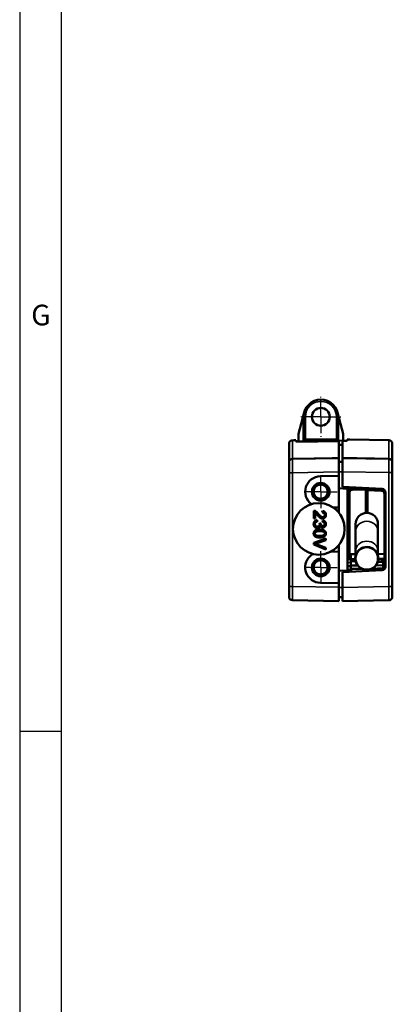
# Model space of a CAD drawing. Extents: x -330 to 3177, y -965 to 1498.
# Drawn here: x -300 to -192, y 283 to 569 of the extents above; entities that cross this region are included whole.
import ezdxf
from ezdxf.enums import TextEntityAlignment as Align

# ---------------------------------------------------------------- set-up
doc = ezdxf.new("R2010")
doc.units = 0
doc.linetypes.add('AM_DIN_G_W050', pattern=[13.75, 9.75, -1.5, 1, -1.5])
doc.linetypes.add('AM_DIN_G_W050x2', pattern=[6.875, 4.75, -0.875, 0.375, -0.875])
doc.layers.get('0').update_dxf_attribs({"lineweight": 25})
for name, color, linetype, lineweight in [('AM_7', 4, 'AM_DIN_G_W050', 25), ('Sichtbar (ISO)', 7, 'Continuous', 50), ('Sichtbar schmal (ISO)', 3, 'Continuous', 35)]:
    doc.layers.add(name, color=color, linetype=linetype, lineweight=lineweight)
for name, color, linetype in [('DH_MASS', 3, 'Continuous'), ('DH_RAHMEN', 124, 'Continuous'), ('DH_Rahmen_dünn', 8, 'Continuous')]:
    doc.layers.add(name, color=color, linetype=linetype)
doc.styles.get("Standard").update_dxf_attribs({"font": 'monotxt.shx'})

# ---------------------------------------------------------------- blocks, each defined once
blk = doc.blocks.new('RAHMEN')
at = {"layer": 'DH_RAHMEN'}
blk.add_line((30.22, 2463.02), (30.22, 0.02), dxfattribs=at)
at = {"layer": 'DH_Rahmen_dünn'}
for p, q in [((42.22, 2451.02), (42.22, 0.02)), ((30.22, 1327.52), (42.22, 1327.52))]:
    blk.add_line(p, q, dxfattribs=at)
blk.add_text('G', height=6, dxfattribs=at).set_placement((36.37, 1447.7), align=Align.MIDDLE)
blk = doc.blocks.new('VCD-0204-K-KETTE_250   (SR)')
at = {"layer": 'AM_7', "linetype": 'AM_DIN_G_W050x2'}
for q in [(0, 5.8), (-5.8, 0), (5.8, 0), (0, -5.8)]:
    blk.add_line((0, 0), q, dxfattribs=at)
at = {"layer": 'Sichtbar (ISO)'}
for p, q in [((-6.48, -4.94), (-4.83, 1.28)), ((-5, 0), (-5, -7)), ((4.83, 1.28), (6.48, -4.94)), ((5, -7), (5, 0)), ((-6.5, -5.07), (-6.5, -7.2)), ((6.5, -6.86), (6.5, -5.07)), ((-4.5, -6.5), (-5, -7)), ((-5, -7), (5, -7)), ((-2.35, -7), (-2.35, -7.15)), ((-2.25, -7), (-2.25, -7.1)), ((-2.25, -7.15), (-2.25, -7.1)), ((-2.25, -7.1), (1.55, -7.1)), ((2.25, -7), (2.25, -7.09)), ((2.35, -7.09), (2.35, -7)), ((4.5, -6.5), (5, -7)), ((5.65, -7), (5.65, -6.84))]:
    blk.add_line(p, q, dxfattribs=at)
blk.add_circle((0, 0), 2.6, dxfattribs=at)
for centre, radius, start, end in [((0, 0), 5, 0, 180), ((-6, -5.07), 0.5, 165.1372, 180), ((6, -5.07), 0.5, 0, 14.8628)]:
    blk.add_arc(centre, radius, start, end, dxfattribs=at)
blk.add_ellipse((17.06, -76.57), major_axis=(-191.71, 0), ratio=0.363551, start_param=4.771953, end_param=4.77927, dxfattribs=at)
at = {"layer": 'Sichtbar schmal (ISO)'}
for p, q in [((-5, 0), (-4.5, 0)), ((-4.5, -6.5), (-4.5, 0)), ((5, 0), (4.5, 0)), ((4.5, 0), (4.5, -6.5)), ((4.5, -6.5), (-4.5, -6.5)), ((6.5, -6.86), (5.65, -6.84))]:
    blk.add_line(p, q, dxfattribs=at)
blk.add_arc((0, 0), 4.5, 0, 180, dxfattribs=at)
blk = doc.blocks.new('VCD-0204-0250-5-ACB M1-M_SR')
at = {"layer": 'AM_7', "linetype": 'AM_DIN_G_W050x2'}
for p, q in [((0.05, 21.77), (0.05, 27.37)), ((0.05, 21.77), (-5.55, 21.77)), ((0.05, 21.77), (5.65, 21.77)), ((0.05, 21.77), (0.05, 16.17)), ((0, 0), (0, 5.07)), ((0, 0), (-5.07, 0)), ((0, 0), (5.07, 0)), ((0, 0), (0, -5.07)), ((0, -22), (0, -16.93)), ((0, -22), (-5.07, -22)), ((0, -22), (5.07, -22)), ((0, -22), (0, -27.07))]:
    blk.add_line(p, q, dxfattribs=at)
at = {"layer": 'Sichtbar (ISO)'}
for p, q in [((-8.22, 14.93), (-7.7, 14.94)), ((-7.5, 14.94), (-7.7, 14.94)), ((-7.7, 14.94), (-7.7, 14.94)), ((-7.2, 14.95), (-7.2, 14.59)), ((5.3, 14.71), (5.3, 9.84)), ((6.3, 9.88), (6.3, 14.74)), ((7.7, 14.77), (7.7, 15.17)), ((19.82, 14.96), (8.5, 15.16)), ((-9.2, 8.53), (-9.2, 13.93)), ((20.8, 13.96), (20.8, 8.72)), ((5.3, 9.77), (-8.22, 9.53)), ((5.3, 9.77), (5.3, 9.84)), ((5.3, 9.77), (5.3, 5.77)), ((6.3, 8.69), (5.3, 8.7)), ((6.3, 9.88), (6.3, 9.8)), ((6.3, 5.8), (6.3, 9.8)), ((19.82, 9.56), (6.3, 9.8)), ((20.8, 8.56), (20.8, 8.72)), ((-9.2, 5.53), (-9.2, 8.53)), ((5.3, 4.59), (5.3, 5.77)), ((6.3, 5.8), (6.3, 1.41)), ((20.8, 8.56), (20.8, 5.56)), ((-9.2, 5.53), (-9.2, -18.55)), ((-0.08, 4.5), (5.3, 4.59)), ((5.3, 4.59), (5.3, -4.59)), ((20.8, -27.56), (20.8, 5.56)), ((-9.2, 0.53), (-9.2, -0.47)), ((-9.2, 0.53), (-9.2, 0.53)), ((5.3, 1), (7.8, 0.87)), ((6.3, 1.41), (17.85, 0.8)), ((7.3, 1.35), (7.3, 0.9)), ((7.3, 1.25), (7.4, 1.25)), ((7.48, 0.89), (11.75, 1.11)), ((7.8, -19.16), (7.8, 0.87)), ((9.13, 0.67), (7.8, 0.65)), ((8.48, 0.88), (8.48, 0.94)), ((9.32, 0.78), (8.58, 0.78)), ((9.23, 0.68), (9.13, 0.67)), ((13.15, 0.74), (9.23, 0.68)), ((9.42, 0.99), (9.42, 0.88)), ((10.53, 0.7), (10.53, 1.05)), ((10.55, 1.05), (10.55, 0.79)), ((10.55, 0.7), (10.6, 0.72)), ((10.55, 0.7), (10.55, 0.7)), ((10.55, 0.7), (10.55, 0.7)), ((10.6, 0.82), (10.6, 0.87)), ((12, 0.87), (10.6, 0.87)), ((11.75, 1.11), (11.84, 1.11)), ((12, 0.87), (12, 0.82)), ((12.05, 0.79), (12.05, 1.1)), ((12.07, 1.1), (12.07, 0.73)), ((12.55, 0.73), (12.55, 1.08)), ((12.61, 0.74), (12.61, 1.07)), ((13.01, 1.05), (13.01, 0.74)), ((13.15, 0.74), (14.25, 0.76)), ((13.15, 0.74), (13.15, 0.54)), ((13.15, -5.89), (13.15, 0.54)), ((13.65, 0.4), (13.65, 0.6)), ((17.7, 0.39), (13.65, 0.6)), ((13.65, -5.98), (13.65, 0.4)), ((14.25, 0.76), (14.49, 0.75)), ((14.6, 0.97), (14.6, 0.74)), ((14.6, 0.74), (14.6, 0.97)), ((16.2, 0.47), (16.2, 0.89)), ((16.2, 0.89), (16.2, 0.47)), ((16.4, 0.88), (16.4, 0.46)), ((18.2, 0.22), (18.2, 0.72)), ((-9.2, -18.45), (-9.2, -0.47)), ((8.25, -0.32), (8.25, -18.08)), ((13.15, -0.27), (13.65, -0.26)), ((13.15, -0.39), (13.65, -0.4)), ((13.65, -1.01), (13.15, -1)), ((18.65, -18.04), (18.65, -0.61)), ((18.8, -0.2), (18.8, -21.8)), ((-1.98, -7.83), (-1.98, -5.52)), ((-1.98, -7.83), (-1.98, -5.52)), ((-1.98, -5.52), (-1.98, -5.52)), ((-0.53, -3.3), (-0.54, -3.3)), ((0.47, -6.04), (0.52, -5.6)), ((0.48, -6.04), (0.52, -5.6)), ((5.3, -4.59), (3.63, -4.56)), ((5.3, -6.09), (5.3, -4.59)), ((13.65, -4.99), (13.15, -5)), ((-1.57, -7.83), (-1.98, -7.83)), ((-1.57, -6.11), (-1.57, -6.11)), ((-1.57, -6.11), (-1.57, -7.83)), ((-1.05, -8.29), (-1, -8.72)), ((0.48, -6.04), (0.47, -6.04)), ((0.55, -8.76), (0.62, -8.34)), ((0.55, -8.76), (0.62, -8.34)), ((0.57, -7.38), (0.57, -7.38)), ((-0.95, -10.13), (-0.96, -10.13)), ((-0.32, -9.14), (0.05, -9.19)), ((-0.08, -9.93), (-0.09, -9.93)), ((0.55, -8.76), (0.55, -8.76)), ((0.63, -9.97), (0.63, -9.97)), ((10.15, -9.4), (10.15, -11.51)), ((16.65, -11.51), (16.65, -9.4)), ((-9.2, -14.01), (-9.2, -14.01)), ((-9.2, -14.98), (-9.2, -14.01)), ((-1.98, -14.9), (1.52, -13.55)), ((-1.98, -14.9), (1.52, -13.55)), ((1.52, -14.05), (-1.03, -14.96)), ((-0.26, -11.45), (-0.26, -11.45)), ((-0.26, -12.85), (-0.26, -12.85)), ((1.52, -13.55), (1.52, -14.05)), ((10.15, -11.51), (10.15, -17.29)), ((16.65, -11.51), (16.65, -17.29)), ((-9.2, -14.98), (-9.2, -14.98)), ((-9.2, -18.07), (-9.2, -14.98)), ((-1.98, -15.38), (-1.98, -14.9)), ((-1.98, -15.38), (-1.98, -14.9)), ((-1.98, -14.9), (-1.98, -14.9)), ((1.52, -16.75), (-1.98, -15.38)), ((1.52, -16.75), (-1.98, -15.38)), ((-1.98, -15.38), (-1.98, -15.38)), ((-1.03, -15.33), (1.52, -16.27)), ((1.52, -16.27), (1.52, -16.75)), ((5.3, -17.41), (5.3, -15.51)), ((-9.2, -18.07), (-9.2, -18.07)), ((-9.2, -18.55), (-9.2, -18.07)), ((-9.2, -21.47), (-9.2, -18.45)), ((-9.2, -18.64), (-9.2, -18.55)), ((-9.2, -18.55), (-9.2, -27.53)), ((-9.2, -18.64), (-9.2, -18.64)), ((-0.53, -18.3), (-0.54, -18.3)), ((2.94, -17.45), (5.3, -17.41)), ((5.3, -17.41), (5.3, -19.06)), ((5.3, -19.16), (5.3, -26.59)), ((7.8, -22.87), (7.8, -19.26)), ((7.8, -19.58), (8.38, -19.59)), ((8.25, -18.08), (8.25, -19.18)), ((8.25, -19.28), (8.25, -19.39)), ((8.38, -19.59), (8.45, -19.59)), ((8.45, -18.17), (8.75, -18.18)), ((8.75, -19.6), (8.45, -19.59)), ((8.75, -18.18), (10.15, -18.13)), ((8.75, -18.18), (8.75, -19.2)), ((8.75, -19.3), (8.75, -19.6)), ((10.05, -19.58), (8.75, -19.6)), ((8.75, -19.6), (8.75, -19.8)), ((8.75, -19.8), (8.75, -20.22)), ((10.16, -19.21), (10.06, -19.2)), ((10.15, -17.29), (10.15, -18.59)), ((10.15, -19.21), (10.15, -19.4)), ((16.65, -18.59), (16.65, -17.29)), ((16.75, -19.55), (18.45, -19.52)), ((17.99, -20.39), (17.99, -19.73)), ((18.2, -22.72), (18.2, -19.52)), ((18.65, -19.32), (18.65, -18.04)), ((-9.2, -21.47), (-9.2, -22.47)), ((-9.2, -22.47), (-9.2, -22.47)), ((5.3, -23), (7.8, -22.87)), ((17.85, -22.8), (6.3, -23.41)), ((7.3, -22.9), (7.3, -23.35)), ((8.82, -22.96), (7.48, -22.89)), ((7.8, -21.62), (8.69, -21.6)), ((7.8, -22.65), (8.75, -22.67)), ((8.48, -22.94), (8.48, -22.88)), ((8.58, -22.78), (8.77, -22.78)), ((8.75, -21.6), (8.69, -21.6)), ((10.15, -20.23), (8.75, -20.22)), ((8.75, -21.48), (8.75, -20.22)), ((10.79, -21.49), (8.75, -21.48)), ((8.75, -22.4), (8.75, -21.48)), ((11.97, -22.43), (8.75, -22.4)), ((8.75, -22.56), (8.75, -22.4)), ((14.25, -22.99), (14.25, -22.64)), ((18.15, -22.24), (14.86, -22.42)), ((18.15, -21.32), (16.07, -21.43)), ((18.15, -20.4), (16.61, -20.35)), ((18.15, -20.4), (18.15, -21.32)), ((18.15, -20.45), (18.2, -20.45)), ((18.15, -21.32), (18.15, -22.24)), ((18.15, -22.24), (18.15, -22.69)), ((6.3, -23.41), (6.3, -27.8)), ((7.4, -23.25), (7.3, -23.25)), ((-9.2, -30.53), (-9.2, -27.53)), ((5.3, -26.59), (-0.08, -26.5)), ((5.3, -27.77), (5.3, -26.59)), ((5.3, -27.77), (5.3, -31.77)), ((6.3, -31.8), (6.3, -27.8)), ((20.8, -27.56), (20.8, -30.56)), ((6.3, -30.69), (5.3, -30.7)), ((-8.22, -31.53), (5.3, -31.77)), ((6.3, -31.8), (19.82, -31.56))]:
    blk.add_line(p, q, dxfattribs=at)
for centre, radius in [((0, 0), 2.57), ((0, 0), 2.07), ((13.4, -19.4), 3.25), ((0, -22), 2.57), ((0, -22), 2.07)]:
    blk.add_circle(centre, radius, dxfattribs=at)
for centre, radius, start, end in [((-8.2, 13.93), 1, 91, 180), ((19.8, 13.96), 1, 0, 89), ((-8.2, 8.53), 1, 91, 180), ((19.8, 8.56), 1, 0, 89), ((0, 0), 4.5, 91, 233.4173), ((7.4, 1.35), 0.1, 271, 356.5302), ((9.25, -0.32), 1, 91, 180), ((11.7, 2.11), 1, 273, 276.9804), ((14.45, -0.05), 0.8, 46.1069, 87), ((17.65, -0.61), 1, 0, 87), ((17.8, -0.2), 1, 0, 87), ((13.4, -9.4), 3.25, 0, 180), ((12.85, -5.89), 0.3, 278.9127, 0), ((13.85, -5.98), 0.2, 180, 262.5053), ((18.5, -9.7), 0.3, 300, 0), ((18.5, -12.3), 0.3, 0, 60), ((13.4, -19.4), 3.35, 180.9067, 176.5833), ((0, -22), 4.5, 132.9291, 269), ((0, -22), 4.5, 119.9765, 132.9291), ((8.45, -19.39), 0.2, 180, 269), ((9.95, -19.45), 0.1, 0.9067, 87.5833), ((9.95, -19.45), 0.2, 0.9067, 87.5833), ((18.45, -19.32), 0.2, 271, 0), ((17.8, -21.8), 1, 273, 0), ((7.4, -23.35), 0.1, 3.4698, 89), ((-8.2, -30.53), 1, 180, 269), ((19.8, -30.56), 1, 271, 0)]:
    blk.add_arc(centre, radius, start, end, dxfattribs=at)
for centre, major_axis, ratio, start_param, end_param in [((334.69, -54.8), (-1444.72, 0), 0.049416, 4.942408, 4.951101), ((19.11, -54.8), (-191.71, 0), 0.363551, 4.771953, 4.77927), ((-0.74, -54.8), (-192.66, 0), 0.363551, 4.664413, 4.66857), ((-146.49, -54.8), (-1314.69, 0), 0.052408, 4.595907, 4.596672), ((8.58, 0.88), (-0.0709, -0.0709), 0.997265, 5.499157, 7.067214), ((9.32, 0.88), (0.0709, -0.0709), 0.997265, 5.499157, 7.067214), ((10.55, 0.79), (0, -0.1), 0.017455, 4.712389, 5.927994), ((10.6, 0.82), (0, -0.1), 0.052408, 0.017453, 1.570796), ((12, 0.82), (0, 0.1), 0.052408, 1.570796, 2.711908), ((12.05, 0.79), (0, 0.1), 0.017455, 3.947739, 4.712389), ((-0.53, -10.8), (0, -7.5), 0.999848, 0.481279, 2.552514), ((8.45, -18.08), (0.2, 0), 0.492359, 3.141593, 4.694936), ((8.58, -22.88), (-0.0709, 0.0709), 0.997265, 5.499157, 7.067214), ((9.75, -22.57), (0.05, -1.05), 0.948395, 4.657397, 5.381071), ((17.35, -22.7), (-0.044, -0.842), 0.948395, 1.574357, 1.625788)]:
    blk.add_ellipse(centre, major_axis=major_axis, ratio=ratio, start_param=start_param, end_param=end_param, dxfattribs=at)
blk.add_ellipse((-0.54, -10.8), major_axis=(0, 7.5), ratio=0.999848, dxfattribs=at)
for points, knots in [([(-7.5, 14.94), (-7.5, 14.94), (-7.5, 14.94), (-7.5, 14.94), (-7.46, 14.94), (-7.42, 14.94), (-7.35, 14.94), (-7.31, 14.94), (-7.26, 14.95), (-7.24, 14.95), (-7.21, 14.95), (-7.2, 14.95), (-7.2, 14.95)], [0.18082445, 0.18082445, 0.18082445, 0.18082445, 0.18082595, 0.18082595, 0.18082595, 0.1921283, 0.1921283, 0.20343065, 0.20343065, 0.21473207, 0.21473207, 0.22602973, 0.22602973, 0.22602973, 0.22602973]), ([(-7.2, 14.59), (-7.2, 14.59), (-7.19, 14.59), (-7.16, 14.58), (-7.14, 14.58), (-7.09, 14.57), (-7.05, 14.57), (-6.98, 14.57), (-6.95, 14.57), (-6.92, 14.57)], [0.13603827, 0.13603827, 0.13603827, 0.13603827, 0.14734212, 0.14734212, 0.15869888, 0.15869888, 0.16999183, 0.16999183, 0.1797814, 0.1797814, 0.1797814, 0.1797814]), ([(-2.04, -9.41), (-2.04, -9.27), (-2.02, -9.13), (-1.94, -8.88), (-1.87, -8.77), (-1.72, -8.59), (-1.62, -8.49), (-1.35, -8.35), (-1.2, -8.31), (-1.05, -8.29)], [-0.2133073, -0.2133073, -0.2133073, -0.2133073, -0.1513305, -0.1513305, -0.0929696, -0.0929696, -0.0454334, -0.0454334, -0.0001732, -0.0001732, -0.0001732, -0.0001732]), ([(-0.9, -6.79), (-1.04, -6.62), (-1.17, -6.45), (-1.41, -6.23), (-1.48, -6.16), (-1.57, -6.11)], [-0.09578053, -0.09578053, -0.09578053, -0.09578053, -0.02952158, -0.02952158, 0, 0, 0, 0]), ([(0.56, -7.82), (0.45, -7.82), (0.35, -7.81), (0.13, -7.74), (0.03, -7.68), (-0.24, -7.51), (-0.46, -7.31), (-0.9, -6.79)], [-0.3926894, -0.3926894, -0.3926894, -0.3926894, -0.3058472, -0.3058472, -0.2028864, -0.2028864, 0, 0, 0, 0]), ([(1.18, -6.72), (1.18, -6.62), (1.16, -6.52), (1.09, -6.35), (1.05, -6.28), (0.95, -6.19), (0.89, -6.13), (0.69, -6.05), (0.58, -6.04), (0.48, -6.04)], [-0.1655171, -0.1655171, -0.1655171, -0.1655171, -0.1087513, -0.1087513, -0.0635696, -0.0635696, -0.0322452, -0.0322452, 0, 0, 0, 0]), ([(0.57, -7.38), (0.65, -7.38), (0.73, -7.37), (0.87, -7.31), (0.94, -7.26), (1.04, -7.16), (1.09, -7.1), (1.16, -6.92), (1.18, -6.82), (1.18, -6.72)], [-0.139013, -0.139013, -0.139013, -0.139013, -0.0990506, -0.0990506, -0.0594641, -0.0594641, -0.0293785, -0.0293785, 0, 0, 0, 0]), ([(-0.95, -10.58), (-1.09, -10.58), (-1.23, -10.56), (-1.49, -10.45), (-1.61, -10.37), (-1.79, -10.18), (-1.88, -10.06), (-2.01, -9.74), (-2.04, -9.58), (-2.04, -9.41)], [-0.2354228, -0.2354228, -0.2354228, -0.2354228, -0.1699473, -0.1699473, -0.1039947, -0.1039947, -0.0511666, -0.0511666, 0, 0, 0, 0]), ([(-2.04, -12.15), (-2.04, -12.06), (-2.03, -11.97), (-1.99, -11.79), (-1.96, -11.71), (-1.86, -11.53), (-1.78, -11.43), (-1.68, -11.36)], [-0.09111807, -0.09111807, -0.09111807, -0.09111807, -0.06338209, -0.06338209, -0.03768575, -0.03768575, 0, 0, 0, 0]), ([(-1.68, -11.36), (-1.6, -11.29), (-1.52, -11.24), (-1.32, -11.16), (-1.21, -11.12), (-0.83, -11.03), (-0.53, -11.01), (-0.26, -11.01)], [-0.1468523, -0.1468523, -0.1468523, -0.1468523, -0.1172524, -0.1172524, -0.0834372, -0.0834372, -0.0001745, -0.0001745, -0.0001745, -0.0001745]), ([(-0.95, -10.13), (-0.86, -10.13), (-0.76, -10.11), (-0.6, -10.04), (-0.53, -10), (-0.4, -9.87), (-0.36, -9.8), (-0.29, -9.64), (-0.27, -9.54), (-0.27, -9.44)], [-0.116917, -0.116917, -0.116917, -0.116917, -0.0824261, -0.0824261, -0.0544402, -0.0544402, -0.0291917, -0.0291917, 0, 0, 0, 0]), ([(-0.27, -9.44), (-0.27, -9.4), (-0.28, -9.35), (-0.29, -9.25), (-0.31, -9.2), (-0.32, -9.14)], [-0.03014724, -0.03014724, -0.03014724, -0.03014724, -0.01677912, -0.01677912, -0.00002249, -0.00002249, -0.00002249, -0.00002249]), ([(0.62, -10.41), (0.53, -10.41), (0.43, -10.4), (0.28, -10.33), (0.19, -10.29), (0.03, -10.13), (-0.04, -10.04), (-0.08, -9.93)], [-0.1141721, -0.1141721, -0.1141721, -0.1141721, -0.0687515, -0.0687515, -0.0346602, -0.0346602, 0, 0, 0, 0]), ([(1.18, -9.4), (1.18, -9.33), (1.17, -9.26), (1.13, -9.13), (1.1, -9.07), (1, -8.95), (0.93, -8.9), (0.78, -8.81), (0.66, -8.78), (0.55, -8.76)], [-0.08185305, -0.08185305, -0.08185305, -0.08185305, -0.06743723, -0.06743723, -0.05376084, -0.05376084, -0.03461801, -0.03461801, 0, 0, 0, 0]), ([(0.63, -9.97), (0.71, -9.97), (0.78, -9.96), (0.92, -9.9), (0.97, -9.86), (1.06, -9.78), (1.1, -9.72), (1.17, -9.56), (1.18, -9.48), (1.18, -9.4)], [-0.1248431, -0.1248431, -0.1248431, -0.1248431, -0.0864097, -0.0864097, -0.0515854, -0.0515854, -0.0252104, -0.0252104, 0, 0, 0, 0]), ([(-0.26, -13.29), (-0.48, -13.29), (-0.72, -13.28), (-1.08, -13.21), (-1.26, -13.17), (-1.56, -13.03), (-1.68, -12.95), (-1.87, -12.75), (-1.93, -12.65), (-2.02, -12.43), (-2.04, -12.29), (-2.04, -12.15)], [-0.1980273, -0.1980273, -0.1980273, -0.1980273, -0.1371628, -0.1371628, -0.0981799, -0.0981799, -0.0703788, -0.0703788, -0.0423316, -0.0423316, 0, 0, 0, 0]), ([(0.93, -11.67), (0.87, -11.63), (0.8, -11.6), (0.65, -11.55), (0.56, -11.52), (0.24, -11.46), (-0.02, -11.45), (-0.26, -11.45)], [-0.1180602, -0.1180602, -0.1180602, -0.1180602, -0.0966588, -0.0966588, -0.0700272, -0.0700272, 0, 0, 0, 0]), ([(-0.26, -12.85), (-0.04, -12.85), (0.19, -12.84), (0.54, -12.79), (0.67, -12.75), (0.9, -12.65), (0.96, -12.59), (1.07, -12.49), (1.11, -12.43), (1.16, -12.29), (1.18, -12.22), (1.18, -12.14)], [-0.1226971, -0.1226971, -0.1226971, -0.1226971, -0.0886867, -0.0886867, -0.0669353, -0.0669353, -0.0441293, -0.0441293, -0.0223283, -0.0223283, 0, 0, 0, 0]), ([(1.18, -12.14), (1.18, -12.09), (1.17, -12.04), (1.14, -11.93), (1.12, -11.89), (1.05, -11.77), (0.99, -11.72), (0.93, -11.67)], [-0.05612371, -0.05612371, -0.05612371, -0.05612371, -0.03975605, -0.03975605, -0.02413048, -0.02413048, 0, 0, 0, 0]), ([(17.99, -19.73), (17.99, -19.7), (17.99, -19.67), (17.99, -19.61), (18, -19.58), (18, -19.55), (18, -19.53), (18.01, -19.52)], [0.0647, 0.0647, 0.0647, 0.0647, 0.3321863, 0.3321863, 0.5960879, 0.5960879, 0.7305151, 0.7305151, 0.7305151, 0.7305151])]:
    blk.add_open_spline(points, degree=3, knots=knots, dxfattribs=at)
for points, degree in [([(-1.98, -5.52), (-1.97, -5.52), (-1.96, -5.52), (-1.96, -5.52)], 3), ([(-1.98, -5.52), (-1.83, -5.51), (-1.68, -5.57)], 2), ([(-1.68, -5.57), (-1.45, -5.65), (-0.99, -6.04), (-0.69, -6.41)], 2), ([(0.52, -5.6), (1.01, -5.64), (1.53, -6.23), (1.53, -6.73)], 2), ([(-2.04, -9.41), (-2.04, -8.94), (-1.49, -8.34), (-1.05, -8.29)], 2), ([(-0.9, -6.79), (-1.22, -6.4), (-1.45, -6.19), (-1.57, -6.11)], 2), ([(0.56, -7.82), (0.35, -7.82), (-0.06, -7.65), (-0.51, -7.25), (-0.9, -6.79)], 2), ([(-0.69, -6.41), (-0.22, -6.98), (0.32, -7.38), (0.57, -7.38)], 2), ([(1.18, -6.72), (1.18, -6.41), (0.8, -6.04), (0.47, -6.04)], 2), ([(1.53, -6.73), (1.53, -7.24), (0.97, -7.82), (0.56, -7.82)], 2), ([(0.57, -7.38), (0.83, -7.38), (1.18, -7.01), (1.18, -6.72)], 2), ([(0.62, -8.34), (1.06, -8.42), (1.53, -8.97), (1.53, -9.39)], 2), ([(-0.95, -10.58), (-1.4, -10.58), (-2.04, -9.91), (-2.04, -9.41)], 2), ([(-2.04, -12.15), (-2.04, -11.64), (-1.68, -11.36)], 2), ([(-1, -8.72), (-1.36, -8.8), (-1.69, -9.15), (-1.69, -9.41)], 2), ([(-1.69, -9.41), (-1.69, -9.71), (-1.27, -10.13), (-0.96, -10.13)], 2), ([(-1.68, -11.36), (-1.24, -11.01), (-0.26, -11.01)], 2), ([(-0.96, -10.13), (-0.66, -10.13), (-0.28, -9.74), (-0.28, -9.44)], 2), ([(-0.09, -9.93), (-0.16, -10.24), (-0.61, -10.58), (-0.95, -10.58)], 2), ([(-0.28, -9.44), (-0.28, -9.32), (-0.32, -9.14)], 2), ([(-0.26, -11.01), (0.36, -11.01), (1.12, -11.26), (1.53, -11.77), (1.53, -12.15)], 2), ([(0.62, -10.41), (0.4, -10.41), (0.02, -10.17), (-0.09, -9.93)], 2), ([(0.05, -9.19), (0.05, -9.23), (0.05, -9.26)], 2), ([(0.05, -9.26), (0.05, -9.53), (0.33, -9.97), (0.63, -9.97)], 2), ([(1.18, -9.4), (1.18, -9.15), (0.86, -8.81), (0.55, -8.76)], 2), ([(1.53, -9.39), (1.53, -9.67), (1.28, -10.16), (0.86, -10.41), (0.62, -10.41)], 2), ([(0.63, -9.97), (0.87, -9.97), (1.18, -9.65), (1.18, -9.4)], 2), ([(-0.26, -13.29), (-0.87, -13.29), (-1.63, -13.04), (-2.04, -12.53), (-2.04, -12.15)], 2), ([(-0.26, -11.45), (-1.12, -11.45), (-1.69, -11.85), (-1.69, -12.15)], 2), ([(-1.69, -12.15), (-1.69, -12.44), (-1.12, -12.85), (-0.26, -12.85)], 2), ([(0.92, -11.67), (0.6, -11.45), (-0.26, -11.45)], 2), ([(-0.26, -12.85), (0.61, -12.85), (1.18, -12.44), (1.18, -12.14)], 2), ([(1.53, -12.15), (1.53, -12.43), (1.3, -12.86), (0.88, -13.13), (0.26, -13.29), (-0.26, -13.29)], 2), ([(1.18, -12.14), (1.18, -11.85), (0.92, -11.67)], 2), ([(-1.03, -14.96), (-1.33, -15.07), (-1.6, -15.14)], 2), ([(-1.6, -15.14), (-1.31, -15.22), (-1.03, -15.33)], 2)]:
    blk.add_open_spline(points, degree=degree, dxfattribs=at)
at = {"layer": 'Sichtbar schmal (ISO)'}
for p, q in [((-8.22, 14.93), (-8.22, 9.61)), ((19.82, 9.64), (19.82, 14.96)), ((6.3, 8.77), (5.3, 8.78)), ((-8.22, 5.53), (5.3, 5.77)), ((6.3, 5.8), (5.3, 5.8)), ((6.3, 5.8), (19.82, 5.56)), ((-8.22, 5.53), (-9.2, 5.53)), ((-8.22, -18.59), (-8.22, 5.53)), ((19.82, 5.56), (19.82, -27.56)), ((19.82, 5.56), (20.8, 5.56)), ((9.23, 0.48), (13.15, 0.54)), ((12, 0.82), (10.6, 0.82)), ((10.6, 0.72), (11.48, 0.72)), ((13.65, 0.4), (17.7, 0.19)), ((-9.2, -0.47), (-9.2, -0.47)), ((7.8, -0.33), (8.19, -0.33)), ((8.19, -0.33), (8.25, -0.32)), ((8.19, -0.33), (8.19, -19.18)), ((8.25, -0.32), (8.45, -0.32)), ((8.45, -18.17), (8.45, -0.32)), ((18.45, -0.61), (18.65, -0.61)), ((18.45, -0.61), (18.45, -18.04)), ((-0.9, -6.79), (-0.9, -6.79)), ((1.18, -6.72), (1.18, -6.72)), ((-2.04, -9.41), (-2.04, -9.41)), ((-1.68, -11.36), (-1.68, -11.36)), ((-0.27, -9.44), (-0.28, -9.44)), ((1.18, -9.4), (1.18, -9.4)), ((18.65, -10.5), (18.78, -10.5)), ((18.78, -10.5), (18.8, -10.5)), ((18.78, -10.5), (18.78, -11.5)), ((-2.04, -12.15), (-2.04, -12.15)), ((0.93, -11.67), (0.92, -11.67)), ((1.18, -12.14), (1.18, -12.14)), ((18.78, -11.5), (18.65, -11.5)), ((18.78, -11.5), (18.8, -11.5)), ((-8.22, -27.53), (-8.22, -18.59)), ((8.19, -19.39), (7.8, -19.39)), ((8.19, -19.28), (8.19, -19.39)), ((8.25, -19.39), (8.19, -19.39)), ((8.45, -19.19), (8.45, -18.17)), ((8.45, -19.59), (8.45, -19.29)), ((8.75, -19.8), (10.07, -19.78)), ((18.45, -18.04), (16.65, -18.06)), ((16.65, -18.22), (18.45, -18.2)), ((16.73, -19.75), (17.79, -19.73)), ((17.79, -19.73), (17.99, -19.73)), ((17.79, -19.73), (17.79, -20.39)), ((18.45, -18.04), (18.65, -18.04)), ((18.45, -18.2), (18.45, -19.52)), ((-9.2, -21.47), (-9.2, -21.47)), ((7.8, -20.58), (8.75, -20.6)), ((8.69, -21.68), (7.8, -21.67)), ((8.69, -21.6), (8.69, -21.68)), ((8.75, -21.69), (8.69, -21.68)), ((-8.22, -27.53), (-9.2, -27.53)), ((5.3, -27.77), (-8.22, -27.53)), ((6.3, -27.8), (5.3, -27.8)), ((19.82, -27.56), (6.3, -27.8)), ((19.82, -27.56), (20.8, -27.56))]:
    blk.add_line(p, q, dxfattribs=at)
for centre, radius, start, end in [((8.95, 1.25), 1.2, 196.8472, 209.8587), ((8.95, 1.25), 1.1, 198.1366, 212.7754), ((8.95, 1.25), 1.09, 198.2118, 212.9475), ((8.95, 1.25), 0.993, 199.7865, 216.621), ((9.25, -0.32), 0.8, 91, 180), ((8.95, 1.25), 0.993, 325.379, 346.2135), ((8.95, 1.25), 1.1, 329.2246, 347.8634), ((8.95, 1.25), 1.09, 329.0525, 347.7882), ((8.95, 1.25), 1.2, 332.1413, 349.1528), ((17.65, -0.61), 0.8, 0, 87), ((8.95, -23.25), 1.21, 150.3694, 163.2549), ((8.95, -23.25), 1.11, 147.504, 161.9855), ((8.95, -23.25), 1.1, 147.3351, 161.9116), ((8.95, -23.25), 1, 143.7358, 160.364)]:
    blk.add_arc(centre, radius, start, end, dxfattribs=at)
for centre, major_axis, ratio, start_param, end_param in [((-8.2, 5.53), (-0.02, 4), 0.004362, 0.000057, 1.570549), ((-8.23, 10.53), (0.017, -1), 0.003477, 0, 0.393232), ((19.8, 8.72), (1, 0), 0.92369, 0, 1.553343), ((19.8, 5.56), (-0.02, -4), 0.004362, 1.571044, 3.141536), ((7.4, 1.75), (0.002, -0.5), 0.003489, 0.000049, 0.640238), ((9.15, -0.33), (-0.017, 1), 0.960896, 0, 1.554025), ((9.24, 0.48), (-0.003, 0.2), 0.01745, 0, 1.570492), ((11.7, 2.11), (-1, 0), 0.998769, 1.625684, 1.67785), ((10.7, 3.06), (1.05, -1.95), 0.041604, 0.029867, 0.076558), ((11.7, 3.11), (0.05, -2), 0.026114, 0.000685, 0.050306), ((17.69, 0.19), (0.01, 0.2), 0.017428, 4.713302, 6.283185), ((13.4, -11.51), (-3.25, 0), 0.894427, 3.141593, 6.283185), ((18.5, -10.5), (-0.006, -0.5), 0.563652, 1.590533, 2.60135), ((18.5, -11.5), (0.006, -0.5), 0.563652, 0.540243, 1.55106), ((13.4, -17.29), (-3.25, 0), 0.894427, 3.141593, 6.283185), ((8.38, -19.39), (-0.003, -0.2), 0.960896, 4.72916, 6.283185), ((17.9, -19.73), (-0.007, -0.2), 0.555143, 3.16948, 4.739972), ((18.45, -18.04), (0.002, -0.2), 0.017452, 0.655764, 1.570646), ((18.45, -18.04), (0.2, 0), 0.792582, 4.729842, 6.283185), ((9.65, -21.68), (0.017, 1), 0.960896, 1.587567, 1.940121), ((7.4, -23.75), (-0.002, -0.5), 0.003489, 2.501355, 3.141544), ((-8.2, -27.53), (0.02, 4), 0.004362, 1.571044, 3.141536), ((19.8, -27.56), (0.02, -4), 0.004362, 0.000057, 1.570549)]:
    blk.add_ellipse(centre, major_axis=major_axis, ratio=ratio, start_param=start_param, end_param=end_param, dxfattribs=at)
for points, knots in [([(-8.22, 9.61), (-8.38, 9.6), (-8.54, 9.56), (-8.77, 9.42), (-8.85, 9.36), (-8.92, 9.28), (-8.96, 9.23), (-9, 9.18), (-9.09, 9.03), (-9.13, 8.94), (-9.19, 8.73), (-9.2, 8.63), (-9.2, 8.53)], [0, 0, 0, 0, 0.095367, 0.095367, 0.1559304, 0.1559304, 0.1559304, 0.1935972, 0.1935972, 0.2538641, 0.2538641, 0.3118608, 0.3118608, 0.3118608, 0.3118608]), ([(5.3, 9.84), (4.42, 9.83), (3.55, 9.81), (1.46, 9.77), (0.25, 9.75), (-0.96, 9.73), (-2.17, 9.71), (-3.38, 9.69), (-5.8, 9.65), (-7.01, 9.63), (-8.22, 9.61)], [-1.351959, -1.351959, -1.351959, -1.351959, -1.088989, -1.088989, -0.725993, -0.725993, -0.725993, -0.362996, -0.362996, 0, 0, 0, 0]), ([(19.82, 9.64), (19.1, 9.65), (18.39, 9.67), (16.3, 9.7), (14.93, 9.73), (13.55, 9.75), (12.18, 9.77), (10.8, 9.8), (8.38, 9.84), (7.34, 9.86), (6.3, 9.88)], [0.198286, 0.198286, 0.198286, 0.198286, 0.412565, 0.412565, 0.825131, 0.825131, 0.825131, 1.237696, 1.237696, 1.550245, 1.550245, 1.550245, 1.550245]), ([(19.82, 9.64), (19.82, 9.62), (19.82, 9.6), (19.82, 9.57), (19.82, 9.56), (19.82, 9.56)], [-0.07850032, -0.07850032, -0.07850032, -0.07850032, -0.03925016, -0.03925016, 0, 0, 0, 0])]:
    blk.add_open_spline(points, degree=3, knots=knots, dxfattribs=at)
blk.add_blockref('VCD-0204-K-KETTE_250   (SR)', (0.05, 21.77))

msp = doc.modelspace()

# ---------------------------------------------------------------- block references
at = {"layer": 'DH_MASS'}
msp.add_blockref('RAHMEN', (-330.4, -965.06), dxfattribs=at)
at = {"layer": 'Sichtbar (ISO)'}
msp.add_blockref('VCD-0204-0250-5-ACB M1-M_SR', (-212.76, 432.05), dxfattribs=at)

doc.saveas('drawing.dxf')
